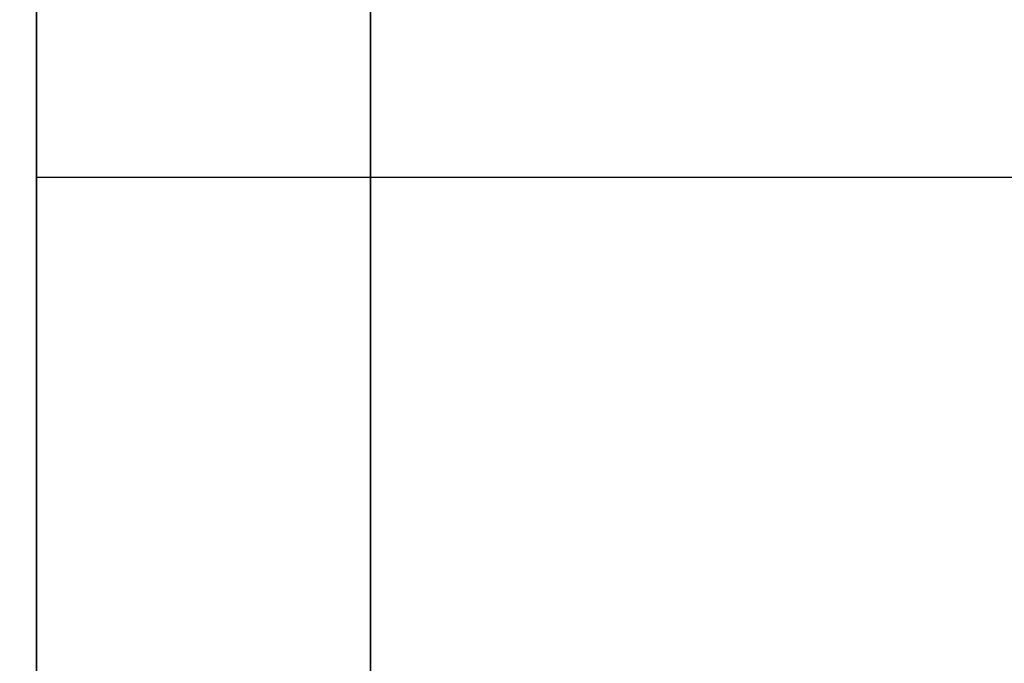
# Model space of a CAD drawing. Units: millimetres. Extents: x -163 to 114, y 245 to 405.
# Drawn here: x -160 to -156, y 275 to 277 of the extents above; entities that cross this region are included whole.
import ezdxf

# ---------------------------------------------------------------- set-up
doc = ezdxf.new("R2010")
doc.units = ezdxf.units.MM
doc.header["$MEASUREMENT"] = 0
doc.layers.get('0').update_dxf_attribs({"color": 8, "linetype": 'CONTINUOUS'})

# ---------------------------------------------------------------- blocks, each defined once
blk = doc.blocks.new('sgBrepBlock__1506091760')
at = {"color": 0}
for points in [[(-173.7617, 32.3307, -217.7505), (-173.7617, 31.916, -217.6325), (-173.7617, 31.5094, -217.4892), (-173.7617, 31.1123, -217.3212), (-173.7617, 30.7264, -217.129), (-173.7617, 30.353, -216.9135), (-173.7617, 29.9936, -216.6753), (-173.7617, 29.6496, -216.4155), (-173.7617, 29.3222, -216.135), (-173.7617, 29.0127, -215.8349)], [(-173.7617, 29.0127, -206.089), (-173.7617, 29.3222, -205.7889), (-173.7617, 29.6496, -205.5084), (-173.7617, 29.9936, -205.2486), (-173.7617, 30.353, -205.0104), (-173.7617, 30.7264, -204.7949), (-173.7617, 31.1123, -204.6027), (-173.7617, 31.5094, -204.4346), (-173.7617, 31.916, -204.2913), (-173.7617, 32.3307, -204.1734)]]:
    blk.add_polyline3d(points, dxfattribs=at)
for points in [[(-172.3617, 34.0381, -217.9619), (-172.3617, 33.6071, -217.9487), (-172.3617, 33.1778, -217.9089), (-172.3617, 32.7518, -217.8428), (-172.3617, 32.3307, -217.7505), (-172.3617, 31.916, -217.6325), (-172.3617, 31.5094, -217.4892), (-172.3617, 31.1123, -217.3212), (-172.3617, 30.7264, -217.129), (-172.3617, 30.353, -216.9135), (-172.3617, 29.9936, -216.6753), (-172.3617, 29.6496, -216.4155), (-172.3617, 29.3222, -216.135), (-172.3617, 29.0127, -215.8349), (-172.3617, 28.7222, -215.5163), (-172.3617, 28.4519, -215.1804), (-172.3617, 28.2028, -214.8285), (-172.3617, 27.9759, -214.4619), (-172.3617, 27.7719, -214.0821), (-172.3617, 27.5917, -213.6904), (-172.3617, 27.436, -213.2884), (-172.3617, 27.3053, -212.8776), (-172.3617, 27.2001, -212.4595), (-172.3617, 27.1209, -212.0357), (-172.3617, 27.0679, -211.6078), (-172.3617, 27.0414, -211.1775), (-172.3617, 27.0414, -210.7464), (-172.3617, 27.0679, -210.3161), (-172.3617, 27.1209, -209.8882), (-172.3617, 27.2001, -209.4644), (-172.3617, 27.3053, -209.0463), (-172.3617, 27.436, -208.6355), (-172.3617, 27.5917, -208.2334), (-172.3617, 27.7719, -207.8418), (-172.3617, 27.9759, -207.4619), (-172.3617, 28.2028, -207.0954), (-172.3617, 28.4519, -206.7435), (-172.3617, 28.7222, -206.4076), (-172.3617, 29.0127, -206.089), (-172.3617, 29.3222, -205.7889), (-172.3617, 29.6496, -205.5084), (-172.3617, 29.9936, -205.2486), (-172.3617, 30.353, -205.0104), (-172.3617, 30.7264, -204.7949), (-172.3617, 31.1123, -204.6027), (-172.3617, 31.5094, -204.4346), (-172.3617, 31.916, -204.2913), (-172.3617, 32.3307, -204.1734), (-172.3617, 32.7518, -204.0811), (-172.3617, 33.1778, -204.015), (-172.3617, 34.0381, -203.9619)], [(-162.5617, 31.3593, -217.4291), (-173.7617, 31.3593, -217.4291)], [(-162.5617, 31.3593, -204.4948), (-173.7617, 31.3593, -204.4948)]]:
    blk.add_spline(points, degree=3, dxfattribs=at)
at = {"color": 0, "invisible_edges": 15}
for points in [[(-173.7617, 31.5094, -217.4892), (-162.5617, 32.7518, -217.8428), (-162.5617, 31.5094, -217.4892)], [(-173.7617, 31.5094, -217.4892), (-173.7617, 32.7518, -217.8428), (-162.5617, 32.7518, -217.8428)], [(-173.7617, 32.7518, -204.0811), (-173.7617, 31.5094, -204.4346), (-162.5617, 31.5094, -204.4346)], [(-173.7617, 32.7518, -204.0811), (-162.5617, 31.5094, -204.4346), (-162.5617, 32.7518, -204.0811)], [(-173.7617, 30.353, -216.9135), (-162.5617, 31.5094, -217.4892), (-162.5617, 30.353, -216.9135)], [(-173.7617, 30.353, -216.9135), (-173.7617, 31.5094, -217.4892), (-162.5617, 31.5094, -217.4892)], [(-173.7617, 31.5094, -204.4346), (-162.5617, 30.353, -205.0104), (-162.5617, 31.5094, -204.4346)], [(-173.7617, 31.5094, -204.4346), (-173.7617, 30.353, -205.0104), (-162.5617, 30.353, -205.0104)], [(-173.7617, 29.3222, -216.135), (-162.5617, 30.353, -216.9135), (-162.5617, 29.3222, -216.135)], [(-173.7617, 29.3222, -216.135), (-173.7617, 30.353, -216.9135), (-162.5617, 30.353, -216.9135)], [(-173.7617, 30.353, -205.0104), (-162.5617, 29.3222, -205.7889), (-162.5617, 30.353, -205.0104)], [(-173.7617, 30.353, -205.0104), (-173.7617, 29.3222, -205.7889), (-162.5617, 29.3222, -205.7889)], [(-173.7617, 28.4519, -215.1804), (-162.5617, 29.3222, -216.135), (-162.5617, 28.4519, -215.1804)], [(-173.7617, 28.4519, -215.1804), (-173.7617, 29.3222, -216.135), (-162.5617, 29.3222, -216.135)], [(-173.7617, 29.3222, -205.7889), (-162.5617, 28.4519, -206.7435), (-162.5617, 29.3222, -205.7889)], [(-173.7617, 29.3222, -205.7889), (-173.7617, 28.4519, -206.7435), (-162.5617, 28.4519, -206.7435)]]:
    blk.add_3dface(points, dxfattribs=at)
blk = doc.blocks.new('sgBrepBlock__1538362048')
at = {"color": 0}
for points in [[(-173.7617, 32.3307, -125.8266), (-173.7617, 31.916, -125.7087), (-173.7617, 31.5094, -125.5654), (-173.7617, 31.1123, -125.3973), (-173.7617, 30.7264, -125.2051), (-173.7617, 30.353, -124.9896), (-173.7617, 29.9936, -124.7514), (-173.7617, 29.6496, -124.4916), (-173.7617, 29.3222, -124.2111), (-173.7617, 29.0127, -123.911)], [(-173.7617, 29.0127, -114.1651), (-173.7617, 29.3222, -113.865), (-173.7617, 29.6496, -113.5845), (-173.7617, 29.9936, -113.3247), (-173.7617, 30.353, -113.0865), (-173.7617, 30.7264, -112.871), (-173.7617, 31.1123, -112.6788), (-173.7617, 31.5094, -112.5108), (-173.7617, 31.916, -112.3675), (-173.7617, 32.3307, -112.2495)]]:
    blk.add_polyline3d(points, dxfattribs=at)
for points in [[(-172.3617, 34.0381, -126.0381), (-172.3617, 33.6071, -126.0248), (-172.3617, 33.1778, -125.985), (-172.3617, 32.7518, -125.9189), (-172.3617, 32.3307, -125.8266), (-172.3617, 31.916, -125.7087), (-172.3617, 31.5094, -125.5654), (-172.3617, 31.1123, -125.3973), (-172.3617, 30.7264, -125.2051), (-172.3617, 30.353, -124.9896), (-172.3617, 29.9936, -124.7514), (-172.3617, 29.6496, -124.4916), (-172.3617, 29.3222, -124.2111), (-172.3617, 29.0127, -123.911), (-172.3617, 28.7222, -123.5924), (-172.3617, 28.4519, -123.2565), (-172.3617, 28.2028, -122.9046), (-172.3617, 27.9759, -122.5381), (-172.3617, 27.7719, -122.1582), (-172.3617, 27.5917, -121.7666), (-172.3617, 27.436, -121.3645), (-172.3617, 27.3053, -120.9537), (-172.3617, 27.2001, -120.5356), (-172.3617, 27.1209, -120.1118), (-172.3617, 27.0679, -119.6839), (-172.3617, 27.0414, -119.2536), (-172.3617, 27.0414, -118.8225), (-172.3617, 27.0679, -118.3922), (-172.3617, 27.1209, -117.9643), (-172.3617, 27.2001, -117.5405), (-172.3617, 27.3053, -117.1224), (-172.3617, 27.436, -116.7116), (-172.3617, 27.5917, -116.3096), (-172.3617, 27.7719, -115.9179), (-172.3617, 27.9759, -115.5381), (-172.3617, 28.2028, -115.1715), (-172.3617, 28.4519, -114.8196), (-172.3617, 28.7222, -114.4837), (-172.3617, 29.0127, -114.1651), (-172.3617, 29.3222, -113.865), (-172.3617, 29.6496, -113.5845), (-172.3617, 29.9936, -113.3247), (-172.3617, 30.353, -113.0865), (-172.3617, 30.7264, -112.871), (-172.3617, 31.1123, -112.6788), (-172.3617, 31.5094, -112.5108), (-172.3617, 31.916, -112.3675), (-172.3617, 32.3307, -112.2495), (-172.3617, 32.7518, -112.1572), (-172.3617, 33.1778, -112.0911), (-172.3617, 34.0381, -112.0381)], [(-162.5617, 31.3593, -125.5052), (-173.7617, 31.3593, -125.5052)], [(-162.5617, 31.3593, -112.5709), (-173.7617, 31.3593, -112.5709)]]:
    blk.add_spline(points, degree=3, dxfattribs=at)
at = {"color": 0, "invisible_edges": 15}
for points in [[(-173.7617, 31.5094, -125.5654), (-162.5617, 32.7518, -125.9189), (-162.5617, 31.5094, -125.5654)], [(-173.7617, 31.5094, -125.5654), (-173.7617, 32.7518, -125.9189), (-162.5617, 32.7518, -125.9189)], [(-173.7617, 32.7518, -112.1572), (-173.7617, 31.5094, -112.5108), (-162.5617, 31.5094, -112.5108)], [(-173.7617, 32.7518, -112.1572), (-162.5617, 31.5094, -112.5108), (-162.5617, 32.7518, -112.1572)], [(-173.7617, 30.353, -124.9896), (-162.5617, 31.5094, -125.5654), (-162.5617, 30.353, -124.9896)], [(-173.7617, 30.353, -124.9896), (-173.7617, 31.5094, -125.5654), (-162.5617, 31.5094, -125.5654)], [(-173.7617, 31.5094, -112.5108), (-162.5617, 30.353, -113.0865), (-162.5617, 31.5094, -112.5108)], [(-173.7617, 31.5094, -112.5108), (-173.7617, 30.353, -113.0865), (-162.5617, 30.353, -113.0865)], [(-173.7617, 29.3222, -124.2111), (-162.5617, 30.353, -124.9896), (-162.5617, 29.3222, -124.2111)], [(-173.7617, 29.3222, -124.2111), (-173.7617, 30.353, -124.9896), (-162.5617, 30.353, -124.9896)], [(-173.7617, 30.353, -113.0865), (-162.5617, 29.3222, -113.865), (-162.5617, 30.353, -113.0865)], [(-173.7617, 30.353, -113.0865), (-173.7617, 29.3222, -113.865), (-162.5617, 29.3222, -113.865)], [(-173.7617, 28.4519, -123.2565), (-162.5617, 29.3222, -124.2111), (-162.5617, 28.4519, -123.2565)], [(-173.7617, 28.4519, -123.2565), (-173.7617, 29.3222, -124.2111), (-162.5617, 29.3222, -124.2111)], [(-173.7617, 29.3222, -113.865), (-162.5617, 28.4519, -114.8196), (-162.5617, 29.3222, -113.865)], [(-173.7617, 29.3222, -113.865), (-173.7617, 28.4519, -114.8196), (-162.5617, 28.4519, -114.8196)]]:
    blk.add_3dface(points, dxfattribs=at)
blk = doc.blocks.new('sgBrepBlock__1538362752')
at = {"color": 0}
for points in [[(-173.7617, 32.3307, 204.1734), (-173.7617, 31.916, 204.2913), (-173.7617, 31.5094, 204.4346), (-173.7617, 31.1123, 204.6027), (-173.7617, 30.7264, 204.7949), (-173.7617, 30.353, 205.0104), (-173.7617, 29.9936, 205.2486), (-173.7617, 29.6496, 205.5084), (-173.7617, 29.3222, 205.7889), (-173.7617, 29.0127, 206.089)], [(-173.7617, 29.0127, 215.8349), (-173.7617, 29.3222, 216.135), (-173.7617, 29.6496, 216.4155), (-173.7617, 29.9936, 216.6753), (-173.7617, 30.353, 216.9135), (-173.7617, 30.7264, 217.129), (-173.7617, 31.1123, 217.3212), (-173.7617, 31.5094, 217.4892), (-173.7617, 31.916, 217.6325), (-173.7617, 32.3307, 217.7505)]]:
    blk.add_polyline3d(points, dxfattribs=at)
for points in [[(-172.3617, 34.0381, 203.9619), (-172.3617, 33.6071, 203.9752), (-172.3617, 33.1778, 204.015), (-172.3617, 32.7518, 204.0811), (-172.3617, 32.3307, 204.1734), (-172.3617, 31.916, 204.2913), (-172.3617, 31.5094, 204.4346), (-172.3617, 31.1123, 204.6027), (-172.3617, 30.7264, 204.7949), (-172.3617, 30.353, 205.0104), (-172.3617, 29.9936, 205.2486), (-172.3617, 29.6496, 205.5084), (-172.3617, 29.3222, 205.7889), (-172.3617, 29.0127, 206.089), (-172.3617, 28.7222, 206.4076), (-172.3617, 28.4519, 206.7435), (-172.3617, 28.2028, 207.0954), (-172.3617, 27.9759, 207.4619), (-172.3617, 27.7719, 207.8418), (-172.3617, 27.5917, 208.2334), (-172.3617, 27.436, 208.6355), (-172.3617, 27.3053, 209.0463), (-172.3617, 27.2001, 209.4644), (-172.3617, 27.1209, 209.8882), (-172.3617, 27.0679, 210.3161), (-172.3617, 27.0414, 210.7464), (-172.3617, 27.0414, 211.1775), (-172.3617, 27.0679, 211.6078), (-172.3617, 27.1209, 212.0357), (-172.3617, 27.2001, 212.4595), (-172.3617, 27.3053, 212.8776), (-172.3617, 27.436, 213.2884), (-172.3617, 27.5917, 213.6904), (-172.3617, 27.7719, 214.0821), (-172.3617, 27.9759, 214.4619), (-172.3617, 28.2028, 214.8285), (-172.3617, 28.4519, 215.1804), (-172.3617, 28.7222, 215.5163), (-172.3617, 29.0127, 215.8349), (-172.3617, 29.3222, 216.135), (-172.3617, 29.6496, 216.4155), (-172.3617, 29.9936, 216.6753), (-172.3617, 30.353, 216.9135), (-172.3617, 30.7264, 217.129), (-172.3617, 31.1123, 217.3212), (-172.3617, 31.5094, 217.4892), (-172.3617, 31.916, 217.6325), (-172.3617, 32.3307, 217.7505), (-172.3617, 32.7518, 217.8428), (-172.3617, 33.1778, 217.9089), (-172.3617, 34.0381, 217.9619)], [(-162.5617, 31.3593, 204.4948), (-173.7617, 31.3593, 204.4948)], [(-162.5617, 31.3593, 217.4291), (-173.7617, 31.3593, 217.4291)]]:
    blk.add_spline(points, degree=3, dxfattribs=at)
at = {"color": 0, "invisible_edges": 15}
for points in [[(-173.7617, 31.5094, 204.4346), (-162.5617, 32.7518, 204.0811), (-162.5617, 31.5094, 204.4346)], [(-173.7617, 31.5094, 204.4346), (-173.7617, 32.7518, 204.0811), (-162.5617, 32.7518, 204.0811)], [(-173.7617, 32.7518, 217.8428), (-173.7617, 31.5094, 217.4892), (-162.5617, 31.5094, 217.4892)], [(-173.7617, 32.7518, 217.8428), (-162.5617, 31.5094, 217.4892), (-162.5617, 32.7518, 217.8428)], [(-173.7617, 30.353, 205.0104), (-162.5617, 31.5094, 204.4346), (-162.5617, 30.353, 205.0104)], [(-173.7617, 30.353, 205.0104), (-173.7617, 31.5094, 204.4346), (-162.5617, 31.5094, 204.4346)], [(-173.7617, 31.5094, 217.4892), (-162.5617, 30.353, 216.9135), (-162.5617, 31.5094, 217.4892)], [(-173.7617, 31.5094, 217.4892), (-173.7617, 30.353, 216.9135), (-162.5617, 30.353, 216.9135)], [(-173.7617, 29.3222, 205.7889), (-162.5617, 30.353, 205.0104), (-162.5617, 29.3222, 205.7889)], [(-173.7617, 29.3222, 205.7889), (-173.7617, 30.353, 205.0104), (-162.5617, 30.353, 205.0104)], [(-173.7617, 30.353, 216.9135), (-162.5617, 29.3222, 216.135), (-162.5617, 30.353, 216.9135)], [(-173.7617, 30.353, 216.9135), (-173.7617, 29.3222, 216.135), (-162.5617, 29.3222, 216.135)], [(-173.7617, 28.4519, 206.7435), (-162.5617, 29.3222, 205.7889), (-162.5617, 28.4519, 206.7435)], [(-173.7617, 28.4519, 206.7435), (-173.7617, 29.3222, 205.7889), (-162.5617, 29.3222, 205.7889)], [(-173.7617, 29.3222, 216.135), (-162.5617, 28.4519, 215.1804), (-162.5617, 29.3222, 216.135)], [(-173.7617, 29.3222, 216.135), (-173.7617, 28.4519, 215.1804), (-162.5617, 28.4519, 215.1804)]]:
    blk.add_3dface(points, dxfattribs=at)
blk = doc.blocks.new('sgBrepBlock__1538362928')
at = {"color": 0}
for points in [[(-173.7617, 32.3307, 112.2495), (-173.7617, 31.916, 112.3675), (-173.7617, 31.5094, 112.5108), (-173.7617, 31.1123, 112.6788), (-173.7617, 30.7264, 112.871), (-173.7617, 30.353, 113.0865), (-173.7617, 29.9936, 113.3247), (-173.7617, 29.6496, 113.5845), (-173.7617, 29.3222, 113.865), (-173.7617, 29.0127, 114.1651)], [(-173.7617, 29.0127, 123.911), (-173.7617, 29.3222, 124.2111), (-173.7617, 29.6496, 124.4916), (-173.7617, 29.9936, 124.7514), (-173.7617, 30.353, 124.9896), (-173.7617, 30.7264, 125.2051), (-173.7617, 31.1123, 125.3973), (-173.7617, 31.5094, 125.5654), (-173.7617, 31.916, 125.7087), (-173.7617, 32.3307, 125.8266)]]:
    blk.add_polyline3d(points, dxfattribs=at)
for points in [[(-172.3617, 34.0381, 112.0381), (-172.3617, 33.6071, 112.0513), (-172.3617, 33.1778, 112.0911), (-172.3617, 32.7518, 112.1572), (-172.3617, 32.3307, 112.2495), (-172.3617, 31.916, 112.3675), (-172.3617, 31.5094, 112.5108), (-172.3617, 31.1123, 112.6788), (-172.3617, 30.7264, 112.871), (-172.3617, 30.353, 113.0865), (-172.3617, 29.9936, 113.3247), (-172.3617, 29.6496, 113.5845), (-172.3617, 29.3222, 113.865), (-172.3617, 29.0127, 114.1651), (-172.3617, 28.7222, 114.4837), (-172.3617, 28.4519, 114.8196), (-172.3617, 28.2028, 115.1715), (-172.3617, 27.9759, 115.5381), (-172.3617, 27.7719, 115.9179), (-172.3617, 27.5917, 116.3096), (-172.3617, 27.436, 116.7116), (-172.3617, 27.3053, 117.1224), (-172.3617, 27.2001, 117.5405), (-172.3617, 27.1209, 117.9643), (-172.3617, 27.0679, 118.3922), (-172.3617, 27.0414, 118.8225), (-172.3617, 27.0414, 119.2536), (-172.3617, 27.0679, 119.6839), (-172.3617, 27.1209, 120.1118), (-172.3617, 27.2001, 120.5356), (-172.3617, 27.3053, 120.9537), (-172.3617, 27.436, 121.3645), (-172.3617, 27.5917, 121.7666), (-172.3617, 27.7719, 122.1582), (-172.3617, 27.9759, 122.5381), (-172.3617, 28.2028, 122.9046), (-172.3617, 28.4519, 123.2565), (-172.3617, 28.7222, 123.5924), (-172.3617, 29.0127, 123.911), (-172.3617, 29.3222, 124.2111), (-172.3617, 29.6496, 124.4916), (-172.3617, 29.9936, 124.7514), (-172.3617, 30.353, 124.9896), (-172.3617, 30.7264, 125.2051), (-172.3617, 31.1123, 125.3973), (-172.3617, 31.5094, 125.5654), (-172.3617, 31.916, 125.7087), (-172.3617, 32.3307, 125.8266), (-172.3617, 32.7518, 125.9189), (-172.3617, 33.1778, 125.985), (-172.3617, 34.0381, 126.0381)], [(-162.5617, 31.3593, 112.5709), (-173.7617, 31.3593, 112.5709)], [(-162.5617, 31.3593, 125.5052), (-173.7617, 31.3593, 125.5052)]]:
    blk.add_spline(points, degree=3, dxfattribs=at)
at = {"color": 0, "invisible_edges": 15}
for points in [[(-173.7617, 31.5094, 112.5108), (-162.5617, 32.7518, 112.1572), (-162.5617, 31.5094, 112.5108)], [(-173.7617, 31.5094, 112.5108), (-173.7617, 32.7518, 112.1572), (-162.5617, 32.7518, 112.1572)], [(-173.7617, 32.7518, 125.9189), (-173.7617, 31.5094, 125.5654), (-162.5617, 31.5094, 125.5654)], [(-173.7617, 32.7518, 125.9189), (-162.5617, 31.5094, 125.5654), (-162.5617, 32.7518, 125.9189)], [(-173.7617, 30.353, 113.0865), (-162.5617, 31.5094, 112.5108), (-162.5617, 30.353, 113.0865)], [(-173.7617, 30.353, 113.0865), (-173.7617, 31.5094, 112.5108), (-162.5617, 31.5094, 112.5108)], [(-173.7617, 31.5094, 125.5654), (-162.5617, 30.353, 124.9896), (-162.5617, 31.5094, 125.5654)], [(-173.7617, 31.5094, 125.5654), (-173.7617, 30.353, 124.9896), (-162.5617, 30.353, 124.9896)], [(-173.7617, 29.3222, 113.865), (-162.5617, 30.353, 113.0865), (-162.5617, 29.3222, 113.865)], [(-173.7617, 29.3222, 113.865), (-173.7617, 30.353, 113.0865), (-162.5617, 30.353, 113.0865)], [(-173.7617, 30.353, 124.9896), (-162.5617, 29.3222, 124.2111), (-162.5617, 30.353, 124.9896)], [(-173.7617, 30.353, 124.9896), (-173.7617, 29.3222, 124.2111), (-162.5617, 29.3222, 124.2111)], [(-173.7617, 28.4519, 114.8196), (-162.5617, 29.3222, 113.865), (-162.5617, 28.4519, 114.8196)], [(-173.7617, 28.4519, 114.8196), (-173.7617, 29.3222, 113.865), (-162.5617, 29.3222, 113.865)], [(-173.7617, 29.3222, 124.2111), (-162.5617, 28.4519, 123.2565), (-162.5617, 29.3222, 124.2111)], [(-173.7617, 29.3222, 124.2111), (-173.7617, 28.4519, 123.2565), (-162.5617, 28.4519, 123.2565)]]:
    blk.add_3dface(points, dxfattribs=at)
blk = doc.blocks.new('sgBrepBlock__1538367856')
at = {"color": 0}
for points in [[(-173.7617, 33.7781, -230.2958), (-173.7617, 29.8461, -227.3264), (-173.7617, 26.1043, -224.1207), (-173.7617, 22.567, -220.6907), (-173.7617, 19.2476, -217.0495), (-173.7617, 16.1586, -213.2108), (-173.7617, 13.3118, -209.1892)], [(-173.7617, 13.3118, -120.8108), (-173.7617, 16.1586, -116.7892), (-173.7617, 19.2476, -112.9505), (-173.7617, 22.567, -109.3093), (-173.7617, 26.1043, -105.8793), (-173.7617, 29.8461, -102.6736), (-173.7617, 33.7781, -99.7042)], [(-173.7617, 32.3686, -192.5), (-173.7617, 30.766, -189.5156), (-173.7617, 29.3502, -186.4382), (-173.7617, 28.1265, -183.2795), (-173.7617, 27.0996, -180.0515), (-173.7617, 26.2733, -176.7663), (-173.7617, 25.6509, -173.4365), (-173.7617, 25.2346, -170.0748), (-173.7617, 25.0261, -166.6937), (-173.7617, 25.0261, -163.3063), (-173.7617, 25.2346, -159.9252), (-173.7617, 25.6509, -156.5635), (-173.7617, 26.2733, -153.2337), (-173.7617, 27.0996, -149.9485), (-173.7617, 28.1265, -146.7205), (-173.7617, 29.3502, -143.5618), (-173.7617, 30.766, -140.4844), (-173.7617, 32.3686, -137.5)], [(-173.7617, 32.3307, -217.7505), (-173.7617, 31.916, -217.6325), (-173.7617, 31.5094, -217.4892), (-173.7617, 31.1123, -217.3212), (-173.7617, 30.7264, -217.129), (-173.7617, 30.353, -216.9135), (-173.7617, 29.9936, -216.6753), (-173.7617, 29.6496, -216.4155), (-173.7617, 29.3222, -216.135), (-173.7617, 29.0127, -215.8349)], [(-173.7617, 29.0127, -206.089), (-173.7617, 29.3222, -205.7889), (-173.7617, 29.6496, -205.5084), (-173.7617, 29.9936, -205.2486), (-173.7617, 30.353, -205.0104), (-173.7617, 30.7264, -204.7949), (-173.7617, 31.1123, -204.6027), (-173.7617, 31.5094, -204.4346), (-173.7617, 31.916, -204.2913), (-173.7617, 32.3307, -204.1734)], [(-173.7617, 32.3307, -125.8266), (-173.7617, 31.916, -125.7087), (-173.7617, 31.5094, -125.5654), (-173.7617, 31.1123, -125.3973), (-173.7617, 30.7264, -125.2051), (-173.7617, 30.353, -124.9896), (-173.7617, 29.9936, -124.7514), (-173.7617, 29.6496, -124.4916), (-173.7617, 29.3222, -124.2111), (-173.7617, 29.0127, -123.911)], [(-173.7617, 29.0127, -114.1651), (-173.7617, 29.3222, -113.865), (-173.7617, 29.6496, -113.5845), (-173.7617, 29.9936, -113.3247), (-173.7617, 30.353, -113.0865), (-173.7617, 30.7264, -112.871), (-173.7617, 31.1123, -112.6788), (-173.7617, 31.5094, -112.5108), (-173.7617, 31.916, -112.3675), (-173.7617, 32.3307, -112.2495)]]:
    blk.add_polyline3d(points, dxfattribs=at)
at = {"color": 0, "invisible_edges": 15}
for points in [[(-173.7617, 34.0381, -217.9619), (-173.7617, 37.8854, -233.0174), (-173.7617, 26.1043, -224.1207)], [(-173.7617, 37.8854, -96.9826), (-173.7617, 34.0381, -112.0381), (-173.7617, 26.1043, -105.8793)], [(-173.7617, 36.1091, -198.1449), (-173.7617, 32.7518, -204.0811), (-173.7617, 31.5094, -204.4346)], [(-173.7617, 30.766, -189.5156), (-173.7617, 36.1091, -198.1449), (-173.7617, 31.5094, -204.4346)], [(-173.7617, 31.5094, -125.5654), (-173.7617, 36.1091, -131.8551), (-173.7617, 30.766, -140.4844)], [(-173.7617, 32.7518, -125.9189), (-173.7617, 36.1091, -131.8551), (-173.7617, 31.5094, -125.5654)], [(-173.7617, 34.0381, -217.9619), (-173.7617, 26.1043, -224.1207), (-173.7617, 32.7518, -217.8428)], [(-173.7617, 34.0381, -112.0381), (-173.7617, 32.7518, -112.1572), (-173.7617, 26.1043, -105.8793)], [(-173.7617, 32.7518, -217.8428), (-173.7617, 26.1043, -224.1207), (-173.7617, 31.5094, -217.4892)], [(-173.7617, 32.7518, -112.1572), (-173.7617, 31.5094, -112.5108), (-173.7617, 26.1043, -105.8793)], [(-173.7617, 31.5094, -217.4892), (-173.7617, 26.1043, -224.1207), (-173.7617, 30.353, -216.9135)], [(-173.7617, 30.766, -189.5156), (-173.7617, 31.5094, -204.4346), (-173.7617, 30.353, -205.0104)], [(-173.7617, 31.5094, -125.5654), (-173.7617, 30.766, -140.4844), (-173.7617, 30.353, -124.9896)], [(-173.7617, 26.1043, -105.8793), (-173.7617, 31.5094, -112.5108), (-173.7617, 30.353, -113.0865)], [(-173.7617, 30.766, -189.5156), (-173.7617, 30.353, -205.0104), (-173.7617, 29.3222, -205.7889)], [(-173.7617, 30.766, -189.5156), (-173.7617, 8.3869, -200.6591), (-173.7617, 3.0539, -186.893)], [(-173.7617, 30.766, -189.5156), (-173.7617, 29.3222, -205.7889), (-173.7617, 8.3869, -200.6591)], [(-173.7617, 27.0996, -180.0515), (-173.7617, 30.766, -189.5156), (-173.7617, 3.0539, -186.893)], [(-173.7617, 30.766, -140.4844), (-173.7617, 27.0996, -149.9485), (-173.7617, 8.3869, -129.3409)], [(-173.7617, 29.3222, -124.2111), (-173.7617, 30.766, -140.4844), (-173.7617, 8.3869, -129.3409)], [(-173.7617, 30.353, -124.9896), (-173.7617, 30.766, -140.4844), (-173.7617, 29.3222, -124.2111)], [(-173.7617, 30.353, -216.9135), (-173.7617, 26.1043, -224.1207), (-173.7617, 29.3222, -216.135)], [(-173.7617, 26.1043, -105.8793), (-173.7617, 30.353, -113.0865), (-173.7617, 29.3222, -113.865)], [(-173.7617, 28.4519, -215.1804), (-173.7617, 29.3222, -216.135), (-173.7617, 26.1043, -224.1207)], [(-173.7617, 29.3222, -205.7889), (-173.7617, 28.4519, -206.7435), (-173.7617, 8.3869, -200.6591)], [(-173.7617, 28.4519, -123.2565), (-173.7617, 29.3222, -124.2111), (-173.7617, 8.3869, -129.3409)], [(-173.7617, 26.1043, -105.8793), (-173.7617, 29.3222, -113.865), (-173.7617, 28.4519, -114.8196)]]:
    blk.add_3dface(points, dxfattribs=at)
blk = doc.blocks.new('sgBrepBlock__1538368032')
at = {"color": 0}
for points in [[(-173.7617, 33.7781, 99.7042), (-173.7617, 29.8461, 102.6736), (-173.7617, 26.1043, 105.8793), (-173.7617, 22.567, 109.3093), (-173.7617, 19.2476, 112.9505), (-173.7617, 16.1586, 116.7892), (-173.7617, 13.3118, 120.8108)], [(-173.7617, 13.3118, 209.1892), (-173.7617, 16.1586, 213.2108), (-173.7617, 19.2476, 217.0495), (-173.7617, 22.567, 220.6907), (-173.7617, 26.1043, 224.1207), (-173.7617, 29.8461, 227.3264), (-173.7617, 33.7781, 230.2958)], [(-173.7617, 32.3686, 137.5), (-173.7617, 30.766, 140.4844), (-173.7617, 29.3502, 143.5618), (-173.7617, 28.1265, 146.7205), (-173.7617, 27.0996, 149.9485), (-173.7617, 26.2733, 153.2337), (-173.7617, 25.6509, 156.5635), (-173.7617, 25.2346, 159.9252), (-173.7617, 25.0261, 163.3063), (-173.7617, 25.0261, 166.6937), (-173.7617, 25.2346, 170.0748), (-173.7617, 25.6509, 173.4365), (-173.7617, 26.2733, 176.7663), (-173.7617, 27.0996, 180.0515), (-173.7617, 28.1265, 183.2795), (-173.7617, 29.3502, 186.4382), (-173.7617, 30.766, 189.5156), (-173.7617, 32.3686, 192.5)], [(-173.7617, 32.3307, 204.1734), (-173.7617, 31.916, 204.2913), (-173.7617, 31.5094, 204.4346), (-173.7617, 31.1123, 204.6027), (-173.7617, 30.7264, 204.7949), (-173.7617, 30.353, 205.0104), (-173.7617, 29.9936, 205.2486), (-173.7617, 29.6496, 205.5084), (-173.7617, 29.3222, 205.7889), (-173.7617, 29.0127, 206.089)], [(-173.7617, 29.0127, 215.8349), (-173.7617, 29.3222, 216.135), (-173.7617, 29.6496, 216.4155), (-173.7617, 29.9936, 216.6753), (-173.7617, 30.353, 216.9135), (-173.7617, 30.7264, 217.129), (-173.7617, 31.1123, 217.3212), (-173.7617, 31.5094, 217.4892), (-173.7617, 31.916, 217.6325), (-173.7617, 32.3307, 217.7505)], [(-173.7617, 32.3307, 112.2495), (-173.7617, 31.916, 112.3675), (-173.7617, 31.5094, 112.5108), (-173.7617, 31.1123, 112.6788), (-173.7617, 30.7264, 112.871), (-173.7617, 30.353, 113.0865), (-173.7617, 29.9936, 113.3247), (-173.7617, 29.6496, 113.5845), (-173.7617, 29.3222, 113.865), (-173.7617, 29.0127, 114.1651)], [(-173.7617, 29.0127, 123.911), (-173.7617, 29.3222, 124.2111), (-173.7617, 29.6496, 124.4916), (-173.7617, 29.9936, 124.7514), (-173.7617, 30.353, 124.9896), (-173.7617, 30.7264, 125.2051), (-173.7617, 31.1123, 125.3973), (-173.7617, 31.5094, 125.5654), (-173.7617, 31.916, 125.7087), (-173.7617, 32.3307, 125.8266)]]:
    blk.add_polyline3d(points, dxfattribs=at)
at = {"color": 0, "invisible_edges": 15}
for points in [[(-173.7617, 34.0381, 112.0381), (-173.7617, 37.8854, 96.9826), (-173.7617, 26.1043, 105.8793)], [(-173.7617, 37.8854, 233.0174), (-173.7617, 34.0381, 217.9619), (-173.7617, 26.1043, 224.1207)], [(-173.7617, 36.1091, 131.8551), (-173.7617, 32.7518, 125.9189), (-173.7617, 31.5094, 125.5654)], [(-173.7617, 30.766, 140.4844), (-173.7617, 36.1091, 131.8551), (-173.7617, 31.5094, 125.5654)], [(-173.7617, 31.5094, 204.4346), (-173.7617, 36.1091, 198.1449), (-173.7617, 30.766, 189.5156)], [(-173.7617, 32.7518, 204.0811), (-173.7617, 36.1091, 198.1449), (-173.7617, 31.5094, 204.4346)], [(-173.7617, 34.0381, 112.0381), (-173.7617, 26.1043, 105.8793), (-173.7617, 32.7518, 112.1572)], [(-173.7617, 34.0381, 217.9619), (-173.7617, 32.7518, 217.8428), (-173.7617, 26.1043, 224.1207)], [(-173.7617, 32.7518, 112.1572), (-173.7617, 26.1043, 105.8793), (-173.7617, 31.5094, 112.5108)], [(-173.7617, 32.7518, 217.8428), (-173.7617, 31.5094, 217.4892), (-173.7617, 26.1043, 224.1207)], [(-173.7617, 31.5094, 112.5108), (-173.7617, 26.1043, 105.8793), (-173.7617, 30.353, 113.0865)], [(-173.7617, 30.766, 140.4844), (-173.7617, 31.5094, 125.5654), (-173.7617, 30.353, 124.9896)], [(-173.7617, 31.5094, 204.4346), (-173.7617, 30.766, 189.5156), (-173.7617, 30.353, 205.0104)], [(-173.7617, 26.1043, 224.1207), (-173.7617, 31.5094, 217.4892), (-173.7617, 30.353, 216.9135)], [(-173.7617, 30.766, 140.4844), (-173.7617, 8.3869, 129.3409), (-173.7617, 3.0539, 143.107)], [(-173.7617, 30.766, 140.4844), (-173.7617, 29.3222, 124.2111), (-173.7617, 8.3869, 129.3409)], [(-173.7617, 30.766, 140.4844), (-173.7617, 30.353, 124.9896), (-173.7617, 29.3222, 124.2111)], [(-173.7617, 27.0996, 149.9485), (-173.7617, 30.766, 140.4844), (-173.7617, 3.0539, 143.107)], [(-173.7617, 30.766, 189.5156), (-173.7617, 27.0996, 180.0515), (-173.7617, 3.0539, 186.893)], [(-173.7617, 30.766, 189.5156), (-173.7617, 3.0539, 186.893), (-173.7617, 8.3869, 200.6591)], [(-173.7617, 29.3222, 205.7889), (-173.7617, 30.766, 189.5156), (-173.7617, 8.3869, 200.6591)], [(-173.7617, 30.353, 205.0104), (-173.7617, 30.766, 189.5156), (-173.7617, 29.3222, 205.7889)], [(-173.7617, 30.353, 113.0865), (-173.7617, 26.1043, 105.8793), (-173.7617, 29.3222, 113.865)], [(-173.7617, 26.1043, 224.1207), (-173.7617, 30.353, 216.9135), (-173.7617, 29.3222, 216.135)], [(-173.7617, 28.4519, 114.8196), (-173.7617, 29.3222, 113.865), (-173.7617, 26.1043, 105.8793)], [(-173.7617, 29.3222, 124.2111), (-173.7617, 28.4519, 123.2565), (-173.7617, 8.3869, 129.3409)], [(-173.7617, 28.4519, 206.7435), (-173.7617, 29.3222, 205.7889), (-173.7617, 8.3869, 200.6591)], [(-173.7617, 26.1043, 224.1207), (-173.7617, 29.3222, 216.135), (-173.7617, 28.4519, 215.1804)]]:
    blk.add_3dface(points, dxfattribs=at)
blk = doc.blocks.new('sgBrepBlock__1538378592')
at = {"color": 0}
for points in [[(-173.7617, 33.7781, 99.7042), (-173.7617, 29.8461, 102.6736), (-173.7617, 26.1043, 105.8793), (-173.7617, 22.567, 109.3093), (-173.7617, 19.2476, 112.9505), (-173.7617, 16.1586, 116.7892), (-173.7617, 13.3118, 120.8108)], [(-173.7617, 13.3118, 209.1892), (-173.7617, 16.1586, 213.2108), (-173.7617, 19.2476, 217.0495), (-173.7617, 22.567, 220.6907), (-173.7617, 26.1043, 224.1207), (-173.7617, 29.8461, 227.3264), (-173.7617, 33.7781, 230.2958)]]:
    blk.add_polyline3d(points, dxfattribs=at)
blk.add_spline([(-172.3617, 80, 245), (-172.3617, 75.0751, 244.8483), (-172.3617, 70.1689, 244.3936), (-172.3617, 65.3, 243.6378), (-172.3617, 60.4869, 242.5838), (-172.3617, 55.7478, 241.2354), (-172.3617, 51.1007, 239.5978), (-172.3617, 46.5632, 237.6772), (-172.3617, 42.1525, 235.481), (-172.3617, 37.8854, 233.0174), (-172.3617, 33.7781, 230.2958), (-172.3617, 29.8461, 227.3264), (-172.3617, 26.1043, 224.1207), (-172.3617, 22.567, 220.6907), (-172.3617, 19.2476, 217.0495), (-172.3617, 16.1586, 213.2108), (-172.3617, 13.3118, 209.1892), (-172.3617, 10.718, 205), (-172.3617, 8.3869, 200.6591), (-172.3617, 6.3276, 196.1829), (-172.3617, 4.5476, 191.5884), (-172.3617, 3.0539, 186.893), (-172.3617, 1.8521, 182.1146), (-172.3617, 0.9468, 177.2713), (-172.3617, 0.3413, 172.3815), (-172.3617, 0.0379, 167.4636), (-172.3617, 0.0379, 162.5364), (-172.3617, 0.3413, 157.6185), (-172.3617, 0.9468, 152.7287), (-172.3617, 1.8521, 147.8854), (-172.3617, 3.0539, 143.107), (-172.3617, 4.5476, 138.4116), (-172.3617, 6.3276, 133.8171), (-172.3617, 8.3869, 129.3409), (-172.3617, 10.718, 125), (-172.3617, 13.3118, 120.8108), (-172.3617, 16.1586, 116.7892), (-172.3617, 19.2476, 112.9505), (-172.3617, 22.567, 109.3093), (-172.3617, 26.1043, 105.8793), (-172.3617, 29.8461, 102.6736), (-172.3617, 33.7781, 99.7042), (-172.3617, 37.8854, 96.9826), (-172.3617, 42.1525, 94.519), (-172.3617, 46.5632, 92.3228), (-172.3617, 51.1007, 90.4022), (-172.3617, 55.7478, 88.7646), (-172.3617, 60.4869, 87.4162), (-172.3617, 65.3, 86.3622), (-172.3617, 70.1689, 85.6064), (-172.3617, 80, 85)], degree=3, dxfattribs=at)
at = {"color": 0, "invisible_edges": 15}
for points in [[(-162.5617, 26.1043, 224.1207), (-173.7617, 37.8854, 233.0174), (-173.7617, 26.1043, 224.1207)], [(-162.5617, 26.1043, 224.1207), (-162.5617, 37.8854, 233.0174), (-173.7617, 37.8854, 233.0174)], [(-162.5617, 26.1043, 105.8793), (-173.7617, 26.1043, 105.8793), (-173.7617, 37.8854, 96.9826)], [(-162.5617, 37.8854, 96.9826), (-162.5617, 26.1043, 105.8793), (-173.7617, 37.8854, 96.9826)]]:
    blk.add_3dface(points, dxfattribs=at)
blk = doc.blocks.new('sgBrepBlock__1538378944')
at = {"color": 0}
for points in [[(-173.7617, 33.7781, -230.2958), (-173.7617, 29.8461, -227.3264), (-173.7617, 26.1043, -224.1207), (-173.7617, 22.567, -220.6907), (-173.7617, 19.2476, -217.0495), (-173.7617, 16.1586, -213.2108), (-173.7617, 13.3118, -209.1892)], [(-173.7617, 13.3118, -120.8108), (-173.7617, 16.1586, -116.7892), (-173.7617, 19.2476, -112.9505), (-173.7617, 22.567, -109.3093), (-173.7617, 26.1043, -105.8793), (-173.7617, 29.8461, -102.6736), (-173.7617, 33.7781, -99.7042)]]:
    blk.add_polyline3d(points, dxfattribs=at)
blk.add_spline([(-172.3617, 80, -85), (-172.3617, 75.0751, -85.1517), (-172.3617, 70.1689, -85.6064), (-172.3617, 65.3, -86.3622), (-172.3617, 60.4869, -87.4162), (-172.3617, 55.7478, -88.7646), (-172.3617, 51.1007, -90.4022), (-172.3617, 46.5632, -92.3228), (-172.3617, 42.1525, -94.519), (-172.3617, 37.8854, -96.9826), (-172.3617, 33.7781, -99.7042), (-172.3617, 29.8461, -102.6736), (-172.3617, 26.1043, -105.8793), (-172.3617, 22.567, -109.3093), (-172.3617, 19.2476, -112.9505), (-172.3617, 16.1586, -116.7892), (-172.3617, 13.3118, -120.8108), (-172.3617, 10.718, -125), (-172.3617, 8.3869, -129.3409), (-172.3617, 6.3276, -133.8171), (-172.3617, 4.5476, -138.4116), (-172.3617, 3.0539, -143.107), (-172.3617, 1.8521, -147.8854), (-172.3617, 0.9468, -152.7287), (-172.3617, 0.3413, -157.6185), (-172.3617, 0.0379, -162.5364), (-172.3617, 0.0379, -167.4636), (-172.3617, 0.3413, -172.3815), (-172.3617, 0.9468, -177.2713), (-172.3617, 1.8521, -182.1146), (-172.3617, 3.0539, -186.893), (-172.3617, 4.5476, -191.5884), (-172.3617, 6.3276, -196.1829), (-172.3617, 8.3869, -200.6591), (-172.3617, 10.718, -205), (-172.3617, 13.3118, -209.1892), (-172.3617, 16.1586, -213.2108), (-172.3617, 19.2476, -217.0495), (-172.3617, 22.567, -220.6907), (-172.3617, 26.1043, -224.1207), (-172.3617, 29.8461, -227.3264), (-172.3617, 33.7781, -230.2958), (-172.3617, 37.8854, -233.0174), (-172.3617, 42.1525, -235.481), (-172.3617, 46.5632, -237.6772), (-172.3617, 51.1007, -239.5978), (-172.3617, 55.7478, -241.2354), (-172.3617, 60.4869, -242.5838), (-172.3617, 65.3, -243.6378), (-172.3617, 70.1689, -244.3936), (-172.3617, 80, -245)], degree=3, dxfattribs=at)
at = {"color": 0, "invisible_edges": 15}
for points in [[(-162.5617, 26.1043, -105.8793), (-173.7617, 37.8854, -96.9826), (-173.7617, 26.1043, -105.8793)], [(-162.5617, 26.1043, -105.8793), (-162.5617, 37.8854, -96.9826), (-173.7617, 37.8854, -96.9826)], [(-162.5617, 26.1043, -224.1207), (-173.7617, 26.1043, -224.1207), (-173.7617, 37.8854, -233.0174)], [(-162.5617, 37.8854, -233.0174), (-162.5617, 26.1043, -224.1207), (-173.7617, 37.8854, -233.0174)]]:
    blk.add_3dface(points, dxfattribs=at)
blk = doc.blocks.new('sgBrepBlock__1538379296')
at = {"color": 0}
blk.add_polyline3d([(-173.7617, 32.3686, 137.5), (-173.7617, 30.766, 140.4844), (-173.7617, 29.3502, 143.5618), (-173.7617, 28.1265, 146.7205), (-173.7617, 27.0996, 149.9485), (-173.7617, 26.2733, 153.2337), (-173.7617, 25.6509, 156.5635), (-173.7617, 25.2346, 159.9252), (-173.7617, 25.0261, 163.3063), (-173.7617, 25.0261, 166.6937), (-173.7617, 25.2346, 170.0748), (-173.7617, 25.6509, 173.4365), (-173.7617, 26.2733, 176.7663), (-173.7617, 27.0996, 180.0515), (-173.7617, 28.1265, 183.2795), (-173.7617, 29.3502, 186.4382), (-173.7617, 30.766, 189.5156), (-173.7617, 32.3686, 192.5)], dxfattribs=at)
at = {"color": 0, "invisible_edges": 15}
for points in [[(-173.7617, 30.766, 189.5156), (-176.7617, 36.1091, 198.1449), (-176.7617, 30.766, 189.5156)], [(-173.7617, 30.766, 189.5156), (-173.7617, 36.1091, 198.1449), (-176.7617, 36.1091, 198.1449)], [(-173.7617, 36.1091, 131.8551), (-176.7617, 30.766, 140.4844), (-176.7617, 36.1091, 131.8551)], [(-173.7617, 36.1091, 131.8551), (-173.7617, 30.766, 140.4844), (-176.7617, 30.766, 140.4844)], [(-173.7617, 30.766, 189.5156), (-176.7617, 30.766, 189.5156), (-176.7617, 27.0996, 180.0515)], [(-173.7617, 27.0996, 180.0515), (-173.7617, 30.766, 189.5156), (-176.7617, 27.0996, 180.0515)], [(-173.7617, 30.766, 140.4844), (-176.7617, 27.0996, 149.9485), (-176.7617, 30.766, 140.4844)], [(-173.7617, 30.766, 140.4844), (-173.7617, 27.0996, 149.9485), (-176.7617, 27.0996, 149.9485)]]:
    blk.add_3dface(points, dxfattribs=at)
blk = doc.blocks.new('sgBrepBlock__1538379472')
at = {"color": 0}
blk.add_polyline3d([(-173.7617, 32.3686, -192.5), (-173.7617, 30.766, -189.5156), (-173.7617, 29.3502, -186.4382), (-173.7617, 28.1265, -183.2795), (-173.7617, 27.0996, -180.0515), (-173.7617, 26.2733, -176.7663), (-173.7617, 25.6509, -173.4365), (-173.7617, 25.2346, -170.0748), (-173.7617, 25.0261, -166.6937), (-173.7617, 25.0261, -163.3063), (-173.7617, 25.2346, -159.9252), (-173.7617, 25.6509, -156.5635), (-173.7617, 26.2733, -153.2337), (-173.7617, 27.0996, -149.9485), (-173.7617, 28.1265, -146.7205), (-173.7617, 29.3502, -143.5618), (-173.7617, 30.766, -140.4844), (-173.7617, 32.3686, -137.5)], dxfattribs=at)
at = {"color": 0, "invisible_edges": 15}
for points in [[(-173.7617, 30.766, -140.4844), (-176.7617, 36.1091, -131.8551), (-176.7617, 30.766, -140.4844)], [(-173.7617, 30.766, -140.4844), (-173.7617, 36.1091, -131.8551), (-176.7617, 36.1091, -131.8551)], [(-173.7617, 36.1091, -198.1449), (-176.7617, 30.766, -189.5156), (-176.7617, 36.1091, -198.1449)], [(-173.7617, 36.1091, -198.1449), (-173.7617, 30.766, -189.5156), (-176.7617, 30.766, -189.5156)], [(-173.7617, 30.766, -140.4844), (-176.7617, 30.766, -140.4844), (-176.7617, 27.0996, -149.9485)], [(-173.7617, 27.0996, -149.9485), (-173.7617, 30.766, -140.4844), (-176.7617, 27.0996, -149.9485)], [(-173.7617, 30.766, -189.5156), (-176.7617, 27.0996, -180.0515), (-176.7617, 30.766, -189.5156)], [(-173.7617, 30.766, -189.5156), (-173.7617, 27.0996, -180.0515), (-176.7617, 27.0996, -180.0515)]]:
    blk.add_3dface(points, dxfattribs=at)
blk = doc.blocks.new('sgBrepBlock_ov_dn65_l+r_tot$20350$20kw_1394207952')
at = {"color": 0}
for name in ['sgBrepBlock__1538367856', 'sgBrepBlock__1538368032', 'sgBrepBlock__1538379296', 'sgBrepBlock__1538379472', 'sgBrepBlock__1538378592', 'sgBrepBlock__1538378944', 'sgBrepBlock__1506091760', 'sgBrepBlock__1538362048', 'sgBrepBlock__1538362752', 'sgBrepBlock__1538362928']:
    blk.add_blockref(name, (0, 0), dxfattribs=at)

msp = doc.modelspace()

# ---------------------------------------------------------------- block references
at = {"color": 0}
msp.add_blockref('sgBrepBlock_ov_dn65_l+r_tot$20350$20kw_1394207952', (14.0248, 245.3975), dxfattribs=at)

doc.saveas('drawing.dxf')
